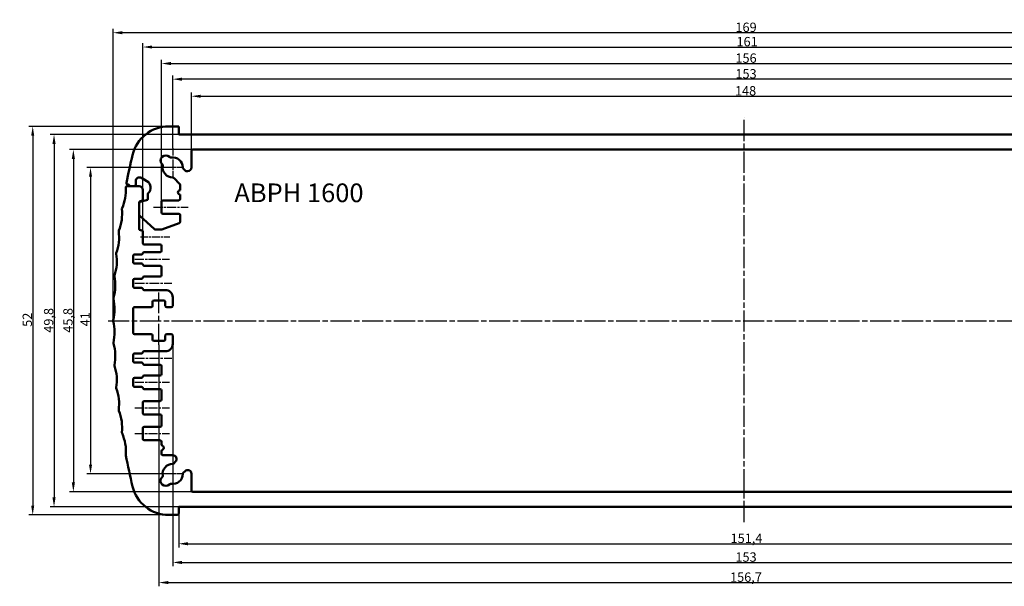
# Model space of a CAD drawing. Units: millimetres. Extents: x 1 to 840, y 1 to 593.
# Drawn here: x 431 to 694, y 196 to 348 of the extents above; entities that cross this region are included whole.
import ezdxf

# ---------------------------------------------------------------- set-up
doc = ezdxf.new("R2010")
doc.units = ezdxf.units.MM
doc.linetypes.add('CHAIN', pattern=[0.3543, 0.2362, -0.0295, 0.0591, -0.0295])
doc.linetypes.add('DASH_DOT', pattern=[0.37, 0.24, -0.06, 0.01, -0.06])
for name, color, linetype, lineweight in [('Bemaßung (ISO)', 1, 'Continuous', 25), ('Mittellinie (ISO)', 1, 'DASH_DOT', 25), ('Mittelpunktmarkierung (ISO)', 1, 'DASH_DOT', 25), ('Sichtbar (ISO)', 7, 'Continuous', 50), ('Symbol (ISO)', 1, 'Continuous', 25)]:
    doc.layers.add(name, color=color, linetype=linetype, lineweight=lineweight)
doc.styles.add('2_5', font='isocpeur.ttf', dxfattribs={"width": 1.1})
doc.styles.add('5', font='isocpeur.ttf', dxfattribs={"width": 1.1})
doc.dimstyles.new('Standard (DIN)', dxfattribs={"dimtxt": 2.5, "dimasz": 2.5, "dimexe": 1, "dimexo": 0, "dimgap": 0.2, "dimtad": 1, "dimdec": 6, "dimrnd": 1e-08, "dimtxsty": '2_5', "dimcen": 0.09, "dimdle": 7, "dimclrd": 256, "dimclre": 256, "dimclrt": 5, "dimadec": 6, "dimazin": 2, "dimtfac": 0.72, "dimtmove": 0, "dimatfit": 3, "dimfxl": 1, "dimtolj": 1, "dimlwd": -1, "dimlwe": -1, "dimarcsym": 0})

# ---------------------------------------------------------------- blocks, each defined once
blk = doc.blocks.new('*D5')
at = {"layer": 'Bemaßung (ISO)'}
for p, q in [((473.42, 215.82), (473.42, 206.72)), ((776.22, 215.82), (776.22, 206.72)), ((475.92, 207.72), (773.72, 207.72))]:
    blk.add_line(p, q, dxfattribs=at)
for points in [[(475.92, 208.14), (475.92, 207.3), (473.42, 207.72)], [(773.72, 208.14), (773.72, 207.3), (776.22, 207.72)]]:
    blk.add_solid(points, dxfattribs=at)
at = {"layer": 'Defpoints', "color": 0}
for p in [(473.42, 215.82), (776.22, 215.82), (776.22, 207.72)]:
    blk.add_point(p, dxfattribs=at)
at = {"layer": 'Bemaßung (ISO)', "color": 5, "insert": (621.18, 207.92), "char_height": 2.5, "attachment_point": 7, "style": '2_5'}
blk.add_mtext('\\A1;151,4', dxfattribs=at)
blk = doc.blocks.new('*D6')
at = {"layer": 'Bemaßung (ISO)'}
for p, q in [((476.82, 312.82), (476.82, 328.48)), ((479.32, 327.48), (770.32, 327.48)), ((772.82, 312.82), (772.82, 328.48))]:
    blk.add_line(p, q, dxfattribs=at)
for points in [[(479.32, 327.89), (479.32, 327.06), (476.82, 327.48)], [(770.32, 327.89), (770.32, 327.06), (772.82, 327.48)]]:
    blk.add_solid(points, dxfattribs=at)
at = {"layer": 'Defpoints', "color": 0}
for p in [(772.82, 327.48), (476.82, 312.82), (772.82, 312.82)]:
    blk.add_point(p, dxfattribs=at)
at = {"layer": 'Bemaßung (ISO)', "color": 5, "insert": (622.35, 327.68), "char_height": 2.5, "attachment_point": 7, "style": '2_5'}
blk.add_mtext('\\A1;148', dxfattribs=at)
blk = doc.blocks.new('*D7')
at = {"layer": 'Bemaßung (ISO)'}
for p, q in [((471.82, 313.62), (471.82, 333.04)), ((777.82, 313.62), (777.82, 333.04)), ((775.32, 332.04), (474.32, 332.04))]:
    blk.add_line(p, q, dxfattribs=at)
for points in [[(474.32, 332.46), (474.32, 331.62), (471.82, 332.04)], [(775.32, 332.46), (775.32, 331.62), (777.82, 332.04)]]:
    blk.add_solid(points, dxfattribs=at)
at = {"layer": 'Defpoints', "color": 0}
for p in [(471.82, 332.04), (471.82, 313.62), (777.82, 313.62)]:
    blk.add_point(p, dxfattribs=at)
at = {"layer": 'Bemaßung (ISO)', "color": 5, "insert": (622.48, 332.24), "char_height": 2.5, "attachment_point": 7, "style": '2_5'}
blk.add_mtext('\\A1;153', dxfattribs=at)
blk = doc.blocks.new('*D8')
at = {"layer": 'Bemaßung (ISO)'}
for p, q in [((463.82, 291.22), (463.82, 341.64)), ((466.32, 340.64), (783.32, 340.64)), ((785.82, 291.22), (785.82, 341.64))]:
    blk.add_line(p, q, dxfattribs=at)
for points in [[(466.32, 341.06), (466.32, 340.23), (463.82, 340.64)], [(783.32, 341.06), (783.32, 340.23), (785.82, 340.64)]]:
    blk.add_solid(points, dxfattribs=at)
at = {"layer": 'Defpoints', "color": 0}
for p in [(785.82, 340.64), (463.82, 291.22), (785.82, 291.22)]:
    blk.add_point(p, dxfattribs=at)
at = {"layer": 'Bemaßung (ISO)', "color": 5, "insert": (622.76, 340.84), "char_height": 2.5, "attachment_point": 7, "style": '2_5'}
blk.add_mtext('\\A1;161', dxfattribs=at)
blk = doc.blocks.new('*D9')
at = {"layer": 'Bemaßung (ISO)'}
for p, q in [((455.84, 267.42), (455.84, 345.48)), ((793.81, 267.42), (793.81, 345.48)), ((791.31, 344.48), (458.34, 344.48))]:
    blk.add_line(p, q, dxfattribs=at)
for points in [[(458.34, 344.9), (458.34, 344.06), (455.84, 344.48)], [(791.31, 344.9), (791.31, 344.06), (793.81, 344.48)]]:
    blk.add_solid(points, dxfattribs=at)
at = {"layer": 'Defpoints', "color": 0}
for p in [(455.84, 344.48), (455.84, 267.42), (793.81, 267.42)]:
    blk.add_point(p, dxfattribs=at)
at = {"layer": 'Bemaßung (ISO)', "color": 5, "insert": (622.48, 344.68), "char_height": 2.5, "attachment_point": 7, "style": '2_5'}
blk.add_mtext('\\A1;169', dxfattribs=at)
blk = doc.blocks.new('*D20')
at = {"layer": 'Bemaßung (ISO)'}
for p, q in [((471.82, 261.22), (471.82, 201.71)), ((777.82, 261.22), (777.82, 201.71)), ((474.32, 202.71), (775.32, 202.71))]:
    blk.add_line(p, q, dxfattribs=at)
for points in [[(474.32, 203.13), (474.32, 202.29), (471.82, 202.71)], [(775.32, 203.13), (775.32, 202.29), (777.82, 202.71)]]:
    blk.add_solid(points, dxfattribs=at)
at = {"layer": 'Defpoints', "color": 0}
for p in [(471.82, 261.22), (777.82, 261.22), (777.82, 202.71)]:
    blk.add_point(p, dxfattribs=at)
at = {"layer": 'Bemaßung (ISO)', "color": 5, "insert": (622.48, 202.91), "char_height": 2.5, "attachment_point": 7, "style": '2_5'}
blk.add_mtext('\\A1;153', dxfattribs=at)
blk = doc.blocks.new('*D21')
at = {"layer": 'Bemaßung (ISO)'}
for p, q in [((471.82, 308.42), (448.82, 308.42)), ((449.82, 305.92), (449.82, 228.92)), ((471.82, 226.42), (448.82, 226.42))]:
    blk.add_line(p, q, dxfattribs=at)
for points in [[(449.41, 305.92), (450.24, 305.92), (449.82, 308.42)], [(449.41, 228.92), (450.24, 228.92), (449.82, 226.42)]]:
    blk.add_solid(points, dxfattribs=at)
at = {"layer": 'Defpoints', "color": 0}
for p in [(471.82, 308.42), (449.82, 226.42), (471.82, 226.42)]:
    blk.add_point(p, dxfattribs=at)
at = {"layer": 'Bemaßung (ISO)', "color": 5, "insert": (449.62, 265.9), "char_height": 2.5, "attachment_point": 7, "rotation": 90, "style": '2_5'}
blk.add_mtext('\\A1;41', dxfattribs=at)
blk = doc.blocks.new('*D22')
at = {"layer": 'Bemaßung (ISO)'}
for p, q in [((477.22, 313.22), (444.22, 313.22)), ((445.22, 310.72), (445.22, 224.12)), ((477.22, 221.62), (444.22, 221.62))]:
    blk.add_line(p, q, dxfattribs=at)
for points in [[(444.81, 310.72), (445.64, 310.72), (445.22, 313.22)], [(444.81, 224.12), (445.64, 224.12), (445.22, 221.62)]]:
    blk.add_solid(points, dxfattribs=at)
at = {"layer": 'Defpoints', "color": 0}
for p in [(477.22, 313.22), (445.22, 221.62), (477.22, 221.62)]:
    blk.add_point(p, dxfattribs=at)
at = {"layer": 'Bemaßung (ISO)', "color": 5, "insert": (445.02, 264.19), "char_height": 2.5, "attachment_point": 7, "rotation": 90, "style": '2_5'}
blk.add_mtext('\\A1;45,8', dxfattribs=at)
blk = doc.blocks.new('*D23')
at = {"layer": 'Bemaßung (ISO)'}
for p, q in [((473.42, 317.22), (439.05, 317.22)), ((440.05, 314.72), (440.05, 220.12)), ((473.42, 217.62), (439.05, 217.62))]:
    blk.add_line(p, q, dxfattribs=at)
for points in [[(439.63, 314.72), (440.47, 314.72), (440.05, 317.22)], [(439.63, 220.12), (440.47, 220.12), (440.05, 217.62)]]:
    blk.add_solid(points, dxfattribs=at)
at = {"layer": 'Defpoints', "color": 0}
for p in [(473.42, 317.22), (440.05, 217.62), (473.42, 217.62)]:
    blk.add_point(p, dxfattribs=at)
at = {"layer": 'Bemaßung (ISO)', "color": 5, "insert": (439.85, 264.19), "char_height": 2.5, "attachment_point": 7, "rotation": 90, "style": '2_5'}
blk.add_mtext('\\A1;49,8', dxfattribs=at)
blk = doc.blocks.new('*D24')
at = {"layer": 'Bemaßung (ISO)'}
for p, q in [((470.79, 319.42), (433.34, 319.42)), ((434.34, 316.92), (434.34, 217.92)), ((470.79, 215.42), (433.34, 215.42))]:
    blk.add_line(p, q, dxfattribs=at)
for points in [[(433.92, 316.92), (434.75, 316.92), (434.34, 319.42)], [(433.92, 217.92), (434.75, 217.92), (434.34, 215.42)]]:
    blk.add_solid(points, dxfattribs=at)
at = {"layer": 'Defpoints', "color": 0}
for p in [(470.79, 319.42), (434.34, 215.42), (470.79, 215.42)]:
    blk.add_point(p, dxfattribs=at)
at = {"layer": 'Bemaßung (ISO)', "color": 5, "insert": (434.14, 265.77), "char_height": 2.5, "attachment_point": 7, "rotation": 90, "style": '2_5'}
blk.add_mtext('\\A1;52', dxfattribs=at)
blk = doc.blocks.new('*D27')
at = {"layer": 'Bemaßung (ISO)'}
for p, q in [((468.82, 299.22), (468.82, 337.23)), ((471.32, 336.23), (778.32, 336.23)), ((780.82, 299.22), (780.82, 337.23))]:
    blk.add_line(p, q, dxfattribs=at)
for points in [[(471.32, 336.65), (471.32, 335.81), (468.82, 336.23)], [(778.32, 336.65), (778.32, 335.81), (780.82, 336.23)]]:
    blk.add_solid(points, dxfattribs=at)
at = {"layer": 'Defpoints', "color": 0}
for p in [(780.82, 336.23), (468.82, 299.22), (780.82, 299.22)]:
    blk.add_point(p, dxfattribs=at)
at = {"layer": 'Bemaßung (ISO)', "color": 5, "insert": (622.48, 336.43), "char_height": 2.5, "attachment_point": 7, "style": '2_5'}
blk.add_mtext('\\A1;156', dxfattribs=at)
blk = doc.blocks.new('*D28')
at = {"layer": 'Bemaßung (ISO)'}
for p, q in [((468.12, 260.94), (468.12, 196.33)), ((781.52, 260.9), (781.52, 196.33)), ((470.62, 197.33), (779.02, 197.33))]:
    blk.add_line(p, q, dxfattribs=at)
for points in [[(470.62, 197.75), (470.62, 196.92), (468.12, 197.33)], [(779.02, 197.75), (779.02, 196.92), (781.52, 197.33)]]:
    blk.add_solid(points, dxfattribs=at)
at = {"layer": 'Defpoints', "color": 0}
for p in [(468.12, 260.94), (781.52, 260.9), (781.52, 197.33)]:
    blk.add_point(p, dxfattribs=at)
at = {"layer": 'Bemaßung (ISO)', "color": 5, "insert": (621.04, 197.53), "char_height": 2.5, "attachment_point": 7, "style": '2_5'}
blk.add_mtext('\\A1;156,7', dxfattribs=at)

msp = doc.modelspace()

# ---------------------------------------------------------------- linework, layer by layer
at = {"layer": 'Mittellinie (ISO)', "linetype": 'CHAIN', "ltscale": 23.990969}
for p, q in [((624.8219214, 213.4989218), (624.8219214, 321.8733476)), ((468.1219214, 260.9417906), (468.1219214, 274.916851)), ((454.5397253, 267.416851), (796.0290143, 267.416851))]:
    msp.add_line(p, q, dxfattribs=at)
at = {"layer": 'Mittellinie (ISO)', "linetype": 'CHAIN', "ltscale": 10.223008}
for p, q in [((466.7219214, 297.816851), (475.9219214, 297.816851)), ((461.7219214, 244.116851), (470.9219214, 244.116851)), ((461.7219214, 237.216851), (470.9219214, 237.216851))]:
    msp.add_line(p, q, dxfattribs=at)
at = {"layer": 'Mittellinie (ISO)', "linetype": 'CHAIN', "ltscale": 8.763502}
msp.add_line((463.2004595, 289.816851), (471.0870178, 289.816851), dxfattribs=at)
at = {"layer": 'Mittellinie (ISO)', "linetype": 'CHAIN', "ltscale": 10.237123}
for p, q in [((461.7092197, 283.916851), (470.9219214, 283.916851)), ((461.7092197, 250.916851), (470.9219214, 250.916851))]:
    msp.add_line(p, q, dxfattribs=at)
at = {"layer": 'Mittellinie (ISO)', "linetype": 'CHAIN', "ltscale": 11.014968}
for p, q in [((461.7092197, 277.416851), (471.6219214, 277.416851)), ((461.7092197, 257.416851), (471.6219214, 257.416851))]:
    msp.add_line(p, q, dxfattribs=at)
at = {"layer": 'Mittelpunktmarkierung (ISO)', "linetype": 'CHAIN', "ltscale": 8.556197}
for p, q in [((471.8219214, 313.616851), (471.8219214, 305.916851)), ((471.8219214, 228.916851), (471.8219214, 221.216851))]:
    msp.add_line(p, q, dxfattribs=at)
at = {"layer": 'Mittelpunktmarkierung (ISO)', "linetype": 'CHAIN', "ltscale": 5.555937}
for p, q in [((474.3219214, 308.416851), (469.3219214, 308.416851)), ((474.3219214, 226.416851), (469.3219214, 226.416851))]:
    msp.add_line(p, q, dxfattribs=at)
at = {"layer": 'Sichtbar (ISO)'}
for p, q in [((473.4219214, 319.416851), (470.7904957, 319.416851)), ((473.4219214, 317.216851), (473.4219214, 319.416851)), ((776.2219214, 317.216851), (473.4219214, 317.216851)), ((470.9733933, 311.2452781), (471.0272141, 311.1914573)), ((476.8219214, 308.416851), (476.8219214, 312.816851)), ((477.2219214, 313.216851), (772.4219214, 313.216851)), ((469.0473151, 309.2115583), (468.9934943, 309.2653791)), ((474.6390581, 308.1452987), (475.2503485, 307.5340083)), ((475.5331912, 307.416851), (475.8219214, 307.416851)), ((462.8219214, 303.416851), (459.6902649, 303.416851)), ((459.8275129, 303.816851), (459.8636195, 303.816851)), ((460.5564399, 303.416851), (461.5219214, 303.416851)), ((461.9219214, 303.816851), (461.9219214, 304.7489018)), ((463.4219214, 305.6149272), (464.9219214, 304.7489018)), ((473.7047641, 303.9884239), (472.0934737, 305.5997143)), ((473.8219214, 302.3440588), (473.8219214, 303.7055811)), ((463.8219214, 302.416851), (463.8219214, 299.891731)), ((465.1219214, 301.2279966), (465.1219214, 300.0400649)), ((473.8219214, 300.016851), (473.8219214, 301.1440588)), ((462.8219214, 292.016851), (462.8219214, 299.0099202)), ((462.8219214, 298.8099202), (462.8219214, 295.8912788)), ((464.825449, 299.6536946), (463.1183938, 299.1962905)), ((463.525449, 299.5053606), (463.1183938, 299.3962905)), ((468.8219214, 296.416851), (468.8219214, 299.216851)), ((469.2219214, 299.616851), (473.4219214, 299.616851)), ((462.949741, 295.5981614), (466.9068171, 291.9237336)), ((473.4219214, 296.016851), (469.2219214, 296.016851)), ((473.8219214, 293.8979816), (473.8219214, 295.616851)), ((468.8876021, 291.840496), (473.5574092, 293.5216266)), ((463.2219214, 291.616851), (463.4219214, 291.616851)), ((463.8219214, 291.216851), (463.8219214, 288.216851)), ((467.1789975, 291.816851), (468.7521143, 291.816851)), ((468.4219214, 287.816851), (464.2219214, 287.816851)), ((468.8219214, 286.116851), (468.8219214, 287.416851)), ((461.2219214, 283.116851), (461.2219214, 284.716851)), ((461.6219214, 285.116851), (463.4219214, 285.116851)), ((464.1965181, 285.716851), (468.4219214, 285.716851)), ((463.4473247, 282.716851), (461.6219214, 282.716851)), ((468.4219214, 282.116851), (464.2219214, 282.116851)), ((468.8219214, 279.616851), (468.8219214, 281.716851)), ((461.2219214, 276.616851), (461.2219214, 278.216851)), ((461.6219214, 278.616851), (463.4219214, 278.616851)), ((464.1965181, 279.216851), (468.4219214, 279.216851)), ((463.4473247, 276.216851), (461.6219214, 276.216851)), ((469.8219214, 275.616851), (464.2219214, 275.616851)), ((466.4219214, 271.416851), (466.4219214, 272.416851)), ((466.8219214, 272.816851), (469.4219214, 272.816851)), ((469.8219214, 272.416851), (469.8219214, 271.416851)), ((471.8219214, 271.416851), (471.8219214, 273.616851)), ((461.2219214, 264.216851), (461.2219214, 270.616851)), ((461.6219214, 271.016851), (466.0219214, 271.016851)), ((470.2219214, 271.016851), (471.4219214, 271.016851)), ((466.0219214, 263.816851), (461.6219214, 263.816851)), ((471.4219214, 263.816851), (470.2219214, 263.816851)), ((466.4219214, 262.416851), (466.4219214, 263.416851)), ((469.4219214, 262.016851), (466.8219214, 262.016851)), ((469.8219214, 263.416851), (469.8219214, 262.416851)), ((471.8219214, 261.216851), (471.8219214, 263.416851)), ((461.6219214, 258.616851), (463.4219214, 258.616851)), ((464.1965181, 259.216851), (469.8219214, 259.216851)), ((461.2219214, 256.616851), (461.2219214, 258.216851)), ((463.4473247, 256.216851), (461.6219214, 256.216851)), ((468.4219214, 255.616851), (464.2219214, 255.616851)), ((468.8219214, 253.116851), (468.8219214, 255.216851)), ((461.2219214, 250.116851), (461.2219214, 251.716851)), ((461.6219214, 252.116851), (463.4219214, 252.116851)), ((464.1965181, 252.716851), (468.4219214, 252.716851)), ((463.4473247, 249.716851), (461.6219214, 249.716851)), ((468.4219214, 249.116851), (464.2219214, 249.116851)), ((468.8219214, 246.316851), (468.8219214, 248.716851)), ((463.8219214, 242.716851), (463.8219214, 245.516851)), ((464.2219214, 245.916851), (468.4219214, 245.916851)), ((468.4219214, 242.316851), (464.2219214, 242.316851)), ((468.8219214, 239.416851), (468.8219214, 241.916851)), ((463.8219214, 235.816851), (463.8219214, 238.616851)), ((464.2219214, 239.016851), (468.4219214, 239.016851)), ((468.4219214, 235.416851), (464.2219214, 235.416851)), ((468.8219214, 234.3333661), (468.8219214, 235.016851)), ((468.8219214, 231.816851), (468.8219214, 232.5003358)), ((471.8621234, 231.416851), (469.2219214, 231.416851)), ((472.0934737, 229.2339877), (472.5692302, 229.7097442)), ((475.1148146, 227.1641598), (474.6390581, 226.6884033)), ((468.9934943, 225.5683228), (469.0473151, 225.6221436)), ((476.8219214, 222.016851), (476.8219214, 226.457053)), ((471.0272141, 223.6422447), (470.9733933, 223.5884239)), ((772.4219214, 221.616851), (477.2219214, 221.616851)), ((473.4219214, 215.816851), (473.4219214, 217.616851)), ((473.4219214, 217.616851), (776.2219214, 217.616851)), ((470.7904957, 215.416851), (473.0219214, 215.416851))]:
    msp.add_line(p, q, dxfattribs=at)
for centre, radius, start, end in [((470.7904957, 309.416851), 10, 90, 166.506601178), ((645.8219214, 267.416851), 190, 166.506601178, 168.80826605), ((469.9834438, 310.2553286), 1.4, 45, 225), ((471.3100568, 311.4743), 0.4, 225, 279.50406735), ((471.8219214, 308.416851), 2.7, 0.20867534, 99.50406735), ((477.2219214, 312.816851), 0.4, 90, 180), ((468.7644724, 308.9287156), 0.4, 350.49593265, 45), ((471.8219214, 308.416851), 2.7, 170.49593265, 269.79132466), ((474.9219009, 308.4281414), 0.4, 180.20867534, 225), ((475.5331912, 307.816851), 0.4, 225, 270), ((475.8219214, 308.416851), 1, 270, 0), ((459.6902649, 303.016851), 0.4, 90, 182.698550525), ((459.8275129, 304.216851), 0.4, 168.80826605, 270), ((459.8636195, 303.416851), 0.4, 30, 90), ((460.5564399, 303.816851), 0.4, 210, 270), ((461.5219214, 303.816851), 0.4, 270, 0), ((462.9219214, 304.7489018), 1, 60, 180), ((462.8219214, 302.416851), 1, 0, 90), ((463.9219214, 303.016851), 2, 311.810314896, 60), ((471.810631, 305.3168715), 0.4, 45, 89.79132466), ((473.4219214, 303.7055811), 0.4, 0, 45), ((447.3040157, 302.4330443), 12, 335.805445747, 2.698550525), ((465.5219214, 301.2279966), 0.4, 131.810314896, 180), ((473.8219214, 301.7440588), 0.6, 90, 270), ((463.2219214, 299.0099202), 0.4, 105, 180), ((463.2219214, 298.8099202), 0.4, 105, 180), ((463.4219214, 299.891731), 0.4, 285, 0), ((464.7219214, 300.0400649), 0.4, 285, 0), ((469.2219214, 299.216851), 0.4, 90, 180), ((473.4219214, 300.016851), 0.4, 270, 0), ((446.2814489, 296.0670399), 12, 337.712314184, 5.943696674), ((458.6147882, 297.3510737), 0.4, 155.805445747, 185.943696674), ((463.2219214, 295.8912788), 0.4, 180, 227.121096397), ((469.2219214, 296.416851), 0.4, 180, 270), ((473.4219214, 295.616851), 0.4, 0, 90), ((473.4219214, 293.8979816), 0.4, 289.798876355, 0), ((445.467158, 289.7006831), 12, 339.595176525, 7.709966742), ((457.7550604, 291.3642493), 0.4, 157.712314184, 187.709966742), ((463.2219214, 292.016851), 0.4, 180, 270), ((463.4219214, 291.216851), 0.4, 0, 90), ((467.1789975, 292.216851), 0.4, 227.121096397, 270), ((468.7521143, 292.216851), 0.4, 270, 289.798876355), ((464.2219214, 288.216851), 0.4, 180, 270), ((468.4219214, 287.416851), 0.4, 0, 90), ((444.8586077, 283.3340597), 12, 341.456538877, 9.484827235), ((457.0890907, 285.3774113), 0.4, 159.595176525, 189.484827234), ((461.6219214, 284.716851), 0.4, 90, 180), ((463.4219214, 285.516851), 0.4, 270, 345.522487814), ((464.1965181, 285.316851), 0.4, 90, 165.522487814), ((468.4219214, 286.116851), 0.4, 270, 0), ((461.6219214, 283.116851), 0.4, 180, 270), ((463.4473247, 282.316851), 0.4, 14.477512186, 90), ((464.2219214, 282.516851), 0.4, 194.477512186, 270), ((468.4219214, 281.716851), 0.4, 0, 90), ((456.6148331, 279.3905633), 0.4, 161.456538877, 191.269756911), ((468.4219214, 279.616851), 0.4, 270, 0), ((444.4539305, 276.9672498), 12, 343.298694606, 11.269756911), ((461.6219214, 278.216851), 0.4, 90, 180), ((463.4219214, 279.016851), 0.4, 270, 345.522487814), ((464.1965181, 278.816851), 0.4, 90, 165.522487814), ((461.6219214, 276.616851), 0.4, 180, 270), ((463.4473247, 275.816851), 0.4, 14.477512186, 90), ((464.2219214, 276.016851), 0.4, 194.477512186, 270), ((469.8219214, 273.616851), 2, 0, 90), ((444.251897, 270.6003294), 12, 345.123753512, 13.066333995), ((456.3308483, 273.4037088), 0.4, 163.298694606, 193.066333995), ((466.8219214, 272.416851), 0.4, 90, 180), ((469.4219214, 272.416851), 0.4, 0, 90), ((461.6219214, 270.616851), 0.4, 90, 180), ((466.0219214, 271.416851), 0.4, 270, 0), ((470.2219214, 271.416851), 0.4, 180, 270), ((471.4219214, 271.416851), 0.4, 270, 0), ((456.2362812, 267.416851), 0.4, 165.123753512, 194.876246488), ((444.251897, 264.2333725), 12, 346.933666005, 14.876246488), ((461.6219214, 264.216851), 0.4, 180, 270), ((466.0219214, 263.416851), 0.4, 0, 90), ((470.2219214, 263.416851), 0.4, 90, 180), ((471.4219214, 263.416851), 0.4, 0, 90), ((456.3308483, 261.4299932), 0.4, 166.933666005, 196.701305394), ((444.4539305, 257.8664522), 12, 348.730243089, 16.701305394), ((466.8219214, 262.416851), 0.4, 180, 270), ((469.4219214, 262.416851), 0.4, 270, 0), ((469.8219214, 261.216851), 2, 270, 0), ((461.6219214, 258.216851), 0.4, 90, 180), ((463.4219214, 259.016851), 0.4, 270, 345.522487814), ((464.1965181, 258.816851), 0.4, 90, 165.522487814), ((461.6219214, 256.616851), 0.4, 180, 270), ((463.4473247, 255.816851), 0.4, 14.477512186, 90), ((464.2219214, 256.016851), 0.4, 194.477512186, 270), ((456.6148331, 255.4431387), 0.4, 168.730243089, 198.543461123), ((444.8586077, 251.4996422), 12, 350.515172765, 18.543461123), ((468.4219214, 255.216851), 0.4, 0, 90), ((468.4219214, 253.116851), 0.4, 270, 0), ((461.6219214, 251.716851), 0.4, 90, 180), ((463.4219214, 252.516851), 0.4, 270, 345.522487814), ((464.1965181, 252.316851), 0.4, 90, 165.522487814), ((457.0890907, 249.4562907), 0.4, 170.515172766, 200.404823475), ((445.467158, 245.1330189), 12, 352.290033258, 20.404823475), ((461.6219214, 250.116851), 0.4, 180, 270), ((463.4473247, 249.316851), 0.4, 14.477512186, 90), ((464.2219214, 249.516851), 0.4, 194.477512186, 270), ((468.4219214, 248.716851), 0.4, 0, 90), ((464.2219214, 245.516851), 0.4, 90, 180), ((468.4219214, 246.316851), 0.4, 270, 0), ((457.7550604, 243.4694526), 0.4, 172.290033258, 202.287685816), ((446.2814489, 238.7666621), 12, 354.056303326, 22.287685816), ((464.2219214, 242.716851), 0.4, 180, 270), ((468.4219214, 241.916851), 0.4, 0, 90), ((458.6147882, 237.4826282), 0.4, 174.056303326, 204.194554253), ((447.3040157, 232.4006576), 12, 355.5531515, 24.194554253), ((464.2219214, 238.616851), 0.4, 90, 180), ((468.4219214, 239.416851), 0.4, 270, 0), ((464.2219214, 235.816851), 0.4, 180, 270), ((468.4219214, 235.016851), 0.4, 0, 90), ((469.2219214, 234.3333661), 0.4, 180, 246.421821522), ((469.2219214, 232.5003358), 0.4, 113.578178478, 180), ((468.8219214, 233.416851), 0.6, 293.578178478, 66.421821522), ((459.6666878, 231.4392329), 0.4, 175.5531515, 190.938508204), ((645.8219214, 267.416851), 190, 190.938508204, 193.493398822), ((469.2219214, 231.816851), 0.4, 180, 270), ((471.8621234, 230.416851), 1, 315, 90), ((471.8219214, 226.416851), 2.7, 90.20867534, 189.50406735), ((471.810631, 229.5168304), 0.4, 270.20867534, 315), ((475.8219214, 226.457053), 1, 0, 135), ((469.9834438, 224.5783734), 1.4, 135, 315), ((468.7644724, 225.9049864), 0.4, 315, 9.50406735), ((471.8219214, 226.416851), 2.7, 260.49593265, 359.79132466), ((474.9219009, 226.4055606), 0.4, 135, 179.79132466), ((470.7904957, 225.416851), 10, 193.493398822, 270), ((471.3100568, 223.3594019), 0.4, 80.49593265, 135), ((477.2219214, 222.016851), 0.4, 180, 270), ((473.0219214, 215.816851), 0.4, 270, 0)]:
    msp.add_arc(centre, radius, start, end, dxfattribs=at)

# ---------------------------------------------------------------- texts
at = {"layer": 'Symbol (ISO)', "color": 3, "insert": (488.3272293, 297.5699909), "char_height": 5, "attachment_point": 7, "style": '5'}
msp.add_mtext('ABPH 1600', dxfattribs=at)

# ---------------------------------------------------------------- dimensions: what is measured, and where the dimension line sits
at = {"layer": 'Bemaßung (ISO)'}
for base, p1, p2, angle, override, picture, middle in [((455.8362812, 344.4786505), (793.8075616, 267.416851), (455.8362812, 267.416851), 180, {"dimgap": 0.2, "dimdec": 1, "dimlfac": 0.5, "dimtol": 0, "dimlim": 0, "dimtp": 0, "dimtm": 0, "dimtdec": 2, "dimtofl": 0, "dimatfit": 1}, '*D9', (624.8219214, 344.4786505)), ((785.8219214, 340.6423141), (463.8219214, 291.216851), (785.8219214, 291.216851), 180, {"dimgap": 0.2, "dimdec": 6, "dimlfac": 0.5, "dimtol": 0, "dimlim": 0, "dimtp": 0, "dimtm": 0, "dimtdec": 2, "dimtofl": 0, "dimatfit": 1}, '*D8', (624.8219214, 340.6423141)), ((471.8219214, 332.0391768), (777.8219214, 313.616851), (471.8219214, 313.616851), 180, {"dimgap": 0.2, "dimdec": 6, "dimlfac": 0.5, "dimtol": 0, "dimlim": 0, "dimtp": 0, "dimtm": 0, "dimtdec": 2, "dimtofl": 0, "dimatfit": 1}, '*D7', (624.8219214, 332.0391768)), ((772.8219214, 327.4755231), (476.8219214, 312.816851), (772.8219214, 312.816851), 180, {"dimgap": 0.2, "dimdec": 6, "dimlfac": 0.5, "dimtol": 0, "dimlim": 0, "dimtp": 0, "dimtm": 0, "dimtdec": 2, "dimtofl": 0, "dimatfit": 1}, '*D6', (624.8219214, 327.4755231)), ((434.3363957, 215.416851), (470.7904957, 319.416851), (470.7904957, 215.416851), 90, {"dimgap": 0.2, "dimdec": 6, "dimlfac": 0.5, "dimtol": 0, "dimlim": 0, "dimtp": 0, "dimtm": 0, "dimtdec": 2, "dimtofl": 0, "dimatfit": 1}, '*D24', (434.3363957, 267.416851)), ((440.050957, 217.616851), (473.4219214, 317.216851), (473.4219214, 217.616851), 90, {"dimgap": 0.2, "dimdec": 6, "dimlfac": 0.5, "dimtol": 0, "dimlim": 0, "dimtp": 0, "dimtm": 0, "dimtdec": 2, "dimtofl": 0, "dimatfit": 1}, '*D23', (440.050957, 267.416851)), ((445.2219214, 221.616851), (477.2219214, 313.216851), (477.2219214, 221.616851), 270, {"dimgap": 0.2, "dimdec": 6, "dimlfac": 0.5, "dimtol": 0, "dimlim": 0, "dimtp": 0, "dimtm": 0, "dimtdec": 2, "dimtofl": 0, "dimatfit": 1}, '*D22', (445.2219214, 267.416851)), ((449.8219214, 226.416851), (471.8219214, 308.416851), (471.8219214, 226.416851), 90, {"dimgap": 0.2, "dimdec": 6, "dimlfac": 0.5, "dimtol": 0, "dimlim": 0, "dimtp": 0, "dimtm": 0, "dimtdec": 2, "dimtofl": 0, "dimatfit": 1}, '*D21', (449.8219214, 267.416851)), ((776.2219214, 207.7205257), (473.4219214, 215.816851), (776.2219214, 215.816851), 180, {"dimgap": 0.2, "dimdec": 6, "dimlfac": 0.5, "dimtol": 0, "dimlim": 0, "dimtp": 0, "dimtm": 0, "dimtdec": 2, "dimtofl": 0, "dimatfit": 1}, '*D5', (624.8219214, 207.7205257))]:
    dim = msp.add_linear_dim(base=base, p1=p1, p2=p2, angle=angle, dimstyle='Standard (DIN)', override=override, dxfattribs=at)
    dim.commit()
    dim.dimension.update_dxf_attribs({"geometry": picture, "text_midpoint": middle, "dimtype": 160})
for base, p1, p2, picture, middle in [((780.8219214, 336.2305274), (468.8219214, 299.216851), (780.8219214, 299.216851), '*D27', (624.8219214, 336.2305274)), ((777.8219214, 202.7094842), (471.8219214, 261.216851), (777.8219214, 261.216851), '*D20', (624.8219214, 202.7094842)), ((781.5219214, 197.3335687), (468.1219214, 260.9417906), (781.5219214, 260.8984127), '*D28', (624.8219214, 197.3335687))]:
    dim = msp.add_linear_dim(base=base, p1=p1, p2=p2, dimstyle='Standard (DIN)', override={"dimgap": 0.2, "dimdec": 6, "dimlfac": 0.5, "dimtol": 0, "dimlim": 0, "dimtp": 0, "dimtm": 0, "dimtdec": 2, "dimtofl": 0, "dimatfit": 1}, dxfattribs=at)
    dim.commit()
    dim.dimension.update_dxf_attribs({"geometry": picture, "text_midpoint": middle, "dimtype": 160})

doc.saveas('drawing.dxf')
